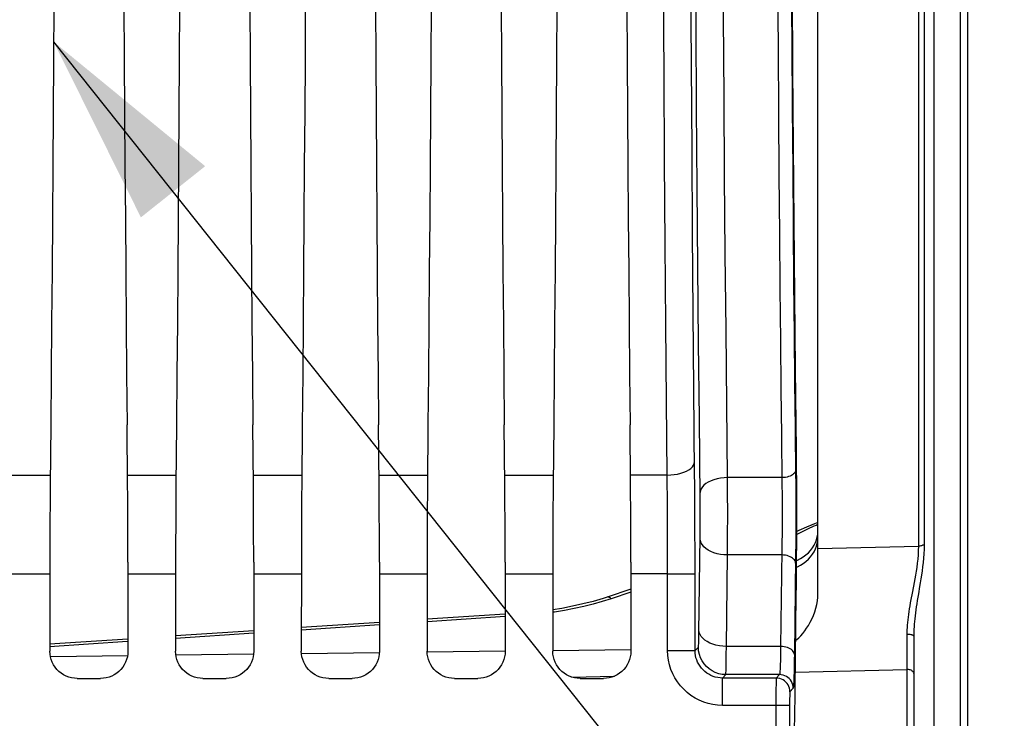
# Model space of a CAD drawing. Units: millimetres. Extents: x 0 to 594, y 0 to 420.
# Drawn here: x 265 to 283, y 244 to 257 of the extents above; entities that cross this region are included whole.
import ezdxf

# ---------------------------------------------------------------- set-up
doc = ezdxf.new("R2010")
doc.units = ezdxf.units.MM
doc.header["$LTSCALE"] = 32.67
doc.layers.get('0').update_dxf_attribs({"linetype": 'CONTINUOUS'})
doc.layers.add('SOLIDES', color=7, linetype='CONTINUOUS')
doc.styles.get("Standard").update_dxf_attribs({"font": 'txt', "width": 0.85})
doc.dimstyles.new('DIMSTYLE_4', dxfattribs={"dimtxt": 3.5, "dimasz": 3.5, "dimexe": 1.5, "dimexo": 1, "dimgap": 0.875, "dimtad": 1, "dimdec": 4, "dimlfac": 4, "dimtxsty": 'STANDARD', "dimblk": '_FILLED', "dimblk1": '_FILLED', "dimblk2": '_FILLED', "dimcen": 0.09, "dimclrt": 5, "dimadec": 0, "dimazin": 0, "dimtp": 0.0001, "dimtm": 0.0001, "dimtfac": 1, "dimtdec": 4, "dimtofl": 0, "dimtmove": 0, "dimatfit": 3, "dimldrblk": '_FILLED', "dimfxl": 1, "dimtolj": 1, "dimarcsym": 0})
doc.dimstyles.get("Standard").update_dxf_attribs({"dimtxt": 3.5, "dimasz": 3.5, "dimexe": 1.5, "dimexo": 1, "dimtad": 1, "dimdec": 4, "dimtxsty": 'STANDARD', "dimblk": '_FILLED', "dimblk1": '_FILLED', "dimblk2": '_FILLED', "dimcen": 0.09, "dimclrt": 5, "dimadec": 0, "dimazin": 0, "dimtol": 1, "dimtp": 0.0001, "dimtm": 0.0001, "dimtfac": 1, "dimtdec": 4, "dimtofl": 0, "dimtmove": 0, "dimatfit": 3, "dimldrblk": '_FILLED', "dimfxl": 1, "dimtolj": 1, "dimarcsym": 0})

# ---------------------------------------------------------------- blocks, each defined once
blk = doc.blocks.new('_FILLED')
at = {"color": 0, "linetype": 'BYBLOCK'}
blk.add_solid([(0, 0), (-1, 0.2143), (-1, -0.2143)], dxfattribs=at)
blk = doc.blocks.new('*D8')
at = {"color": 2, "linetype": 'CONTINUOUS'}
for p, q in [((294.792, 280.104), (294.792, 272.329)), ((294.792, 270.471), (294.792, 221.368)), ((294.792, 216.299), (294.792, 187.187)), ((248.792, 215.267), (248.792, 187.187)), ((248.792, 188.687), (271.792, 188.687)), ((294.792, 188.687), (271.792, 188.687))]:
    blk.add_line(p, q, dxfattribs=at)
at = {"color": 2, "linetype": 'CONTINUOUS', "xscale": 3.5, "yscale": 3.5, "zscale": 3.5, "rotation": 180}
blk.add_blockref('_FILLED', (248.792, 188.687), dxfattribs=at)
at = {"color": 2, "linetype": 'CONTINUOUS', "xscale": 3.5, "yscale": 3.5, "zscale": 3.5}
blk.add_blockref('_FILLED', (294.792, 188.687), dxfattribs=at)
at = {"color": 5, "linetype": 'CONTINUOUS', "insert": (271.792, 193.062), "char_height": 3.5, "width": 8.925, "attachment_point": 2, "line_spacing_factor": 0.9}
blk.add_mtext('184', dxfattribs=at)

msp = doc.modelspace()

# ---------------------------------------------------------------- linework, layer by layer
at = {"color": 7, "linetype": 'CONTINUOUS'}
for p, q in [((277.14493, 247.830955), (277.129321, 249.286594)), ((264.396848, 248.254215), (265.282099, 248.254215)), ((266.691848, 248.254215), (267.577099, 248.254215)), ((268.986848, 248.254215), (269.872099, 248.254215)), ((271.281848, 248.254215), (272.167099, 248.254215)), ((273.576848, 248.254215), (274.462099, 248.254215)), ((276.541519, 248.254393), (275.871848, 248.254215)), ((278.635116, 248.207726), (277.643863, 248.207711)), ((277.644855, 248.031626), (277.643863, 248.207711)), ((277.645534, 247.842663), (277.644855, 248.031626)), ((277.645894, 247.645654), (277.645534, 247.842663)), ((277.145609, 247.718239), (277.14493, 247.830955)), ((277.14597, 247.599856), (277.145609, 247.718239)), ((277.145685, 247.360889), (277.145994, 247.479489)), ((277.145994, 247.479489), (277.14597, 247.599856)), ((277.645918, 247.445672), (277.645894, 247.645654)), ((277.145049, 247.246401), (277.145685, 247.360889)), ((277.64561, 247.247877), (277.645918, 247.445672)), ((277.121727, 245.37472), (277.14411, 247.140127)), ((277.14411, 247.140127), (277.145049, 247.246401)), ((277.644975, 247.05736), (277.64561, 247.247877)), ((277.622277, 245.126414), (277.64345, 246.795895)), ((278.634289, 246.795895), (277.64345, 246.795895)), ((266.699778, 246.6638), (266.699881, 245.041242)), ((268.994778, 246.6638), (268.994881, 245.041242)), ((271.289778, 246.6638), (271.289881, 245.041242)), ((273.584778, 246.6638), (273.584881, 245.041242)), ((275.879778, 246.6638), (275.879881, 245.041242)), ((276.550625, 245.049817), (276.550509, 246.662271)), ((277.050549, 245.049828), (277.050433, 246.691197)), ((278.885427, 246.750398), (278.863079, 244.979468)), ((264.404881, 246.454245), (265.274065, 246.454245)), ((266.699881, 246.454245), (267.569065, 246.454245)), ((268.994881, 246.454245), (269.864065, 246.454245)), ((271.289881, 246.454245), (272.159065, 246.454245)), ((273.584881, 246.454245), (274.454065, 246.454245)), ((276.550625, 246.454012), (275.879881, 246.454245)), ((276.550625, 246.454245), (277.050549, 246.454245)), ((277.120316, 245.293378), (277.121727, 245.37472)), ((276.550625, 245.049817), (277.050549, 245.049817)), ((277.050549, 245.049828), (277.111991, 245.11126)), ((277.619448, 244.854449), (277.620968, 244.980173)), ((277.620968, 244.980173), (277.622277, 245.126414)), ((278.613118, 245.126436), (277.622277, 245.126414)), ((277.550437, 244.549894), (277.611915, 244.611336)), ((278.592394, 244.611338), (277.611915, 244.611336)), ((278.592394, 244.611338), (278.530948, 244.549892)), ((265.773989, 244.541318), (266.199958, 244.541318)), ((268.068989, 244.541318), (268.494958, 244.541318)), ((270.363989, 244.541318), (270.789958, 244.541318)), ((272.658989, 244.541318), (273.084958, 244.541318)), ((274.953989, 244.541318), (275.379958, 244.541318)), ((278.530948, 244.549892), (277.550437, 244.549894)), ((277.550472, 244.04997), (277.550472, 244.549894)), ((278.528426, 244.45146), (278.527479, 244.341171)), ((278.527479, 244.341171), (278.526872, 244.203014)), ((278.842354, 244.361374), (278.780912, 244.299932)), ((278.526872, 244.203014), (278.526662, 243.52856)), ((278.77672, 244.1019), (278.776624, 243.52856)), ((278.777199, 244.173966), (278.77672, 244.1019)), ((278.777723, 244.215795), (278.777199, 244.173966)), ((278.526662, 244.050093), (277.550472, 244.04997)), ((278.776624, 244.04997), (278.526662, 244.04997))]:
    msp.add_line(p, q, dxfattribs=at)
for points in [[(276.541519, 248.254393), (276.529094, 249.603176), (276.517216, 251.008274), (276.505884, 252.469969), (276.495007, 253.993202), (276.484675, 255.573138), (276.475167, 257.194546), (276.466515, 258.856327), (276.458687, 260.55733), (276.451858, 262.281042), (276.446069, 264.024448), (276.44128, 265.786761), (276.437552, 267.554104), (276.43491, 269.319149), (276.433329, 271.08487), (276.432803, 272.852691), (276.433327, 274.620502)], [(277.02902, 249.8297), (277.017141, 251.22119), (277.005809, 252.668683), (276.994931, 254.177571), (276.9846, 255.742462), (276.975091, 257.347176), (276.96644, 258.992754), (276.958611, 260.678155), (276.951783, 262.384086), (276.945993, 264.110021), (276.941204, 265.856486), (276.937476, 267.60576), (276.934833, 269.352873), (276.933253, 271.102796), (276.932727, 272.852716), (276.933251, 274.602624)], [(277.129321, 249.286594), (277.11554, 250.663459), (277.102595, 252.067476), (277.090468, 253.500717), (277.079177, 254.96111), (277.068782, 256.442438), (277.059289, 257.944863), (277.050693, 259.468223), (277.043033, 261.005815), (277.036318, 262.557494), (277.03054, 264.123404), (277.02572, 265.697276), (277.021863, 267.278798), (277.018964, 268.868282), (277.017031, 270.460393), (277.016065, 272.055108), (277.016065, 273.652451)], [(277.643863, 248.207711), (277.629244, 249.540271), (277.615463, 250.902728), (277.602518, 252.293589), (277.59039, 253.711702), (277.5791, 255.155105), (277.568705, 256.620966), (277.559212, 258.107574), (277.550616, 259.61317), (277.542957, 261.134703), (277.536241, 262.670097), (277.530463, 264.217725), (277.525643, 265.775126), (277.521787, 267.340071), (277.518888, 268.910997), (277.516955, 270.486422), (277.515989, 272.06442), (277.515989, 273.643117)], [(278.509366, 273.688977), (278.50935, 272.069245), (278.510302, 270.459086), (278.512267, 268.860654), (278.515199, 267.2757), (278.518967, 265.722936), (278.523596, 264.206045), (278.52906, 262.724082), (278.53515, 261.288147), (278.541873, 259.900277), (278.549222, 258.559565), (278.556966, 257.272012), (278.56511, 256.037577), (278.573648, 254.855954), (278.582343, 253.732106), (278.591192, 252.66522), (278.600196, 251.654452), (278.609114, 250.704134), (278.617867, 249.814724), (278.626534, 248.983056), (278.636185, 248.121889)], [(278.759327, 273.684933), (278.759312, 272.072799), (278.760264, 270.472099), (278.762229, 268.883314), (278.765162, 267.305962), (278.76893, 265.761916), (278.773559, 264.254146), (278.779023, 262.779681), (278.785113, 261.351481), (278.791836, 259.971746), (278.799185, 258.638276), (278.806929, 257.357432), (278.815073, 256.13002), (278.823612, 254.955234), (278.832306, 253.837017), (278.841155, 252.775961), (278.850159, 251.771474), (278.859077, 250.825731), (278.86783, 249.939455), (278.876497, 249.111924)], [(278.885695, 250.190576), (278.872386, 251.520877), (278.859902, 252.875711), (278.848226, 254.257068), (278.837373, 255.662957), (278.827392, 257.087408), (278.818288, 258.529815), (278.810054, 259.990784), (278.802715, 261.46616), (278.796271, 262.956907), (278.790721, 264.462061), (278.786091, 265.974568), (278.782388, 267.493244), (278.779605, 269.019273), (278.777749, 270.549161), (278.776822, 272.084313), (278.776822, 273.623324)], [(266.58214, 272.166318), (266.582569, 271.1254), (266.583365, 270.086053), (266.584529, 269.048279), (266.586062, 268.011651), (266.587962, 266.976595), (266.590227, 265.944388), (266.592858, 264.915031), (266.595854, 263.888523), (266.599212, 262.866134), (266.602931, 261.847868), (266.607012, 260.833721), (266.61145, 259.824944), (266.616245, 258.821547), (266.621396, 257.82352), (266.626897, 256.832098), (266.632749, 255.847287), (266.63895, 254.869081), (266.645495, 253.898686), (266.652382, 252.936082), (266.659612, 251.98129), (266.667175, 251.03558), (266.675066, 250.099376), (266.683291, 249.172254)], [(268.87714, 272.166318), (268.877569, 271.1254), (268.878365, 270.086053), (268.879529, 269.048279), (268.881062, 268.011651), (268.882962, 266.976595), (268.885227, 265.944388), (268.887858, 264.915031), (268.890854, 263.888523), (268.894212, 262.866134), (268.897931, 261.847868), (268.902012, 260.833721), (268.90645, 259.824944), (268.911245, 258.821547), (268.916396, 257.82352), (268.921897, 256.832098), (268.927749, 255.847287), (268.93395, 254.869081), (268.940495, 253.898686), (268.947382, 252.936082), (268.954612, 251.98129), (268.962175, 251.03558), (268.970066, 250.099376), (268.978291, 249.172254)], [(271.17214, 272.166318), (271.172569, 271.1254), (271.173365, 270.086053), (271.174529, 269.048279), (271.176062, 268.011651), (271.177962, 266.976595), (271.180227, 265.944388), (271.182858, 264.915031), (271.185854, 263.888523), (271.189212, 262.866134), (271.192931, 261.847868), (271.197012, 260.833721), (271.20145, 259.824944), (271.206245, 258.821547), (271.211396, 257.82352), (271.216897, 256.832098), (271.222749, 255.847287), (271.22895, 254.869081), (271.235495, 253.898686), (271.242382, 252.936082), (271.249612, 251.98129), (271.257175, 251.03558), (271.265066, 250.099376), (271.273291, 249.172254)], [(273.46714, 272.166318), (273.467569, 271.1254), (273.468365, 270.086053), (273.469529, 269.048279), (273.471062, 268.011651), (273.472962, 266.976595), (273.475227, 265.944388), (273.477858, 264.915031), (273.480854, 263.888523), (273.484212, 262.866134), (273.487931, 261.847868), (273.492012, 260.833721), (273.49645, 259.824944), (273.501245, 258.821547), (273.506396, 257.82352), (273.511897, 256.832098), (273.517749, 255.847287), (273.52395, 254.869081), (273.530495, 253.898686), (273.537382, 252.936082), (273.544612, 251.98129), (273.552175, 251.03558), (273.560066, 250.099376), (273.568291, 249.172254)], [(275.76214, 272.166318), (275.762569, 271.1254), (275.763365, 270.086053), (275.764529, 269.048279), (275.766062, 268.011651), (275.767962, 266.976595), (275.770227, 265.944388), (275.772858, 264.915031), (275.775854, 263.888523), (275.779212, 262.866134), (275.782931, 261.847868), (275.787012, 260.833721), (275.79145, 259.824944), (275.796245, 258.821547), (275.801396, 257.82352), (275.806897, 256.832098), (275.812749, 255.847287), (275.81895, 254.869081), (275.825495, 253.898686), (275.832382, 252.936082), (275.839612, 251.98129), (275.847175, 251.03558), (275.855066, 250.099376), (275.863291, 249.172254)], [(265.34705, 256.832098), (265.341198, 255.847287), (265.334996, 254.869081), (265.328452, 253.898686), (265.321565, 252.936082), (265.314335, 251.98129), (265.306772, 251.03558), (265.29888, 250.099376), (265.290656, 249.172254), (265.280434, 248.067515)], [(267.64205, 256.832098), (267.636198, 255.847287), (267.629996, 254.869081), (267.623452, 253.898686), (267.616565, 252.936082), (267.609335, 251.98129), (267.601772, 251.03558), (267.59388, 250.099376), (267.585656, 249.172254), (267.575434, 248.067515)], [(269.93705, 256.832098), (269.931198, 255.847287), (269.924996, 254.869081), (269.918452, 253.898686), (269.911565, 252.936082), (269.904335, 251.98129), (269.896772, 251.03558), (269.88888, 250.099376), (269.880656, 249.172254), (269.870434, 248.067515)], [(272.23205, 256.832098), (272.226198, 255.847287), (272.219996, 254.869081), (272.213452, 253.898686), (272.206565, 252.936082), (272.199335, 251.98129), (272.191772, 251.03558), (272.18388, 250.099376), (272.175656, 249.172254), (272.165434, 248.067515)], [(274.52705, 256.832098), (274.521198, 255.847287), (274.514996, 254.869081), (274.508452, 253.898686), (274.501565, 252.936082), (274.494335, 251.98129), (274.486772, 251.03558), (274.47888, 250.099376), (274.470656, 249.172254), (274.460434, 248.067515)], [(278.898449, 246.061163), (278.900402, 246.229544), (278.902098, 246.403957), (278.903537, 246.584402), (278.904723, 246.772107), (278.905652, 246.965845), (278.906306, 247.161934), (278.906679, 247.360417), (278.906777, 247.561251), (278.906598, 247.760619), (278.906136, 247.958492), (278.905398, 248.1549), (278.904396, 248.346108), (278.903136, 248.530874), (278.901613, 248.71044), (278.885695, 250.190576)], [(277.050433, 246.691197), (277.05009, 246.92624), (277.049521, 247.159374), (277.04872, 247.391483), (277.047693, 247.621683), (277.04645, 247.847321), (277.044997, 248.067513), (277.043328, 248.283143), (277.02902, 249.8297)], [(266.699778, 246.6638), (266.699474, 246.871433), (266.698972, 247.077143), (266.698268, 247.281554), (266.697364, 247.484043), (266.696269, 247.682741), (266.694986, 247.877024), (266.693513, 248.067515), (266.683291, 249.172254)], [(268.994778, 246.6638), (268.994474, 246.871433), (268.993972, 247.077143), (268.993268, 247.281554), (268.992364, 247.484043), (268.991269, 247.682741), (268.989986, 247.877024), (268.988513, 248.067515), (268.978291, 249.172254)], [(271.289778, 246.6638), (271.289474, 246.871433), (271.288972, 247.077143), (271.288268, 247.281554), (271.287364, 247.484043), (271.286269, 247.682741), (271.284986, 247.877024), (271.283513, 248.067515), (271.273291, 249.172254)], [(273.584778, 246.6638), (273.584474, 246.871433), (273.583972, 247.077143), (273.583268, 247.281554), (273.582364, 247.484043), (273.581269, 247.682741), (273.579986, 247.877024), (273.578513, 248.067515), (273.568291, 249.172254)], [(275.879778, 246.6638), (275.879474, 246.871433), (275.878972, 247.077143), (275.878268, 247.281554), (275.877364, 247.484043), (275.876269, 247.682741), (275.874986, 247.877024), (275.873513, 248.067515), (275.863291, 249.172254)], [(278.876497, 249.111924), (278.886146, 248.239001), (278.887058, 248.131619), (278.887813, 248.020989), (278.888415, 247.906315), (278.88886, 247.788394), (278.889139, 247.669619), (278.889248, 247.550047), (278.889191, 247.429622), (278.888968, 247.31057), (278.888578, 247.192915), (278.888022, 247.076634), (278.887311, 246.963882), (278.886447, 246.855376), (278.885427, 246.750398)], [(276.54152, 248.254216), (276.606149, 248.256704), (276.669692, 248.263178), (276.731086, 248.273528), (276.789298, 248.287581), (276.843353, 248.3051), (276.892344, 248.325793), (276.935449, 248.349312), (276.971943, 248.375262), (277.001216, 248.403208), (277.022776, 248.432681), (277.036261, 248.463186), (277.041444, 248.494212)], [(276.550509, 246.662271), (276.550165, 246.870027), (276.549596, 247.076636), (276.548796, 247.281544), (276.54777, 247.484021), (276.546528, 247.683172), (276.545074, 247.878302), (276.543404, 248.068902), (276.541519, 248.254393)], [(277.643863, 248.207718), (277.579209, 248.20493), (277.51564, 248.197641), (277.454225, 248.185973), (277.395994, 248.170122), (277.341926, 248.150354), (277.292928, 248.127002), (277.249823, 248.100457), (277.213335, 248.071165), (277.184077, 248.039618), (277.162539, 248.006346), (277.149085, 247.971908), (277.143939, 247.936881)], [(278.885068, 248.343135), (278.882499, 248.325621), (278.875775, 248.3084), (278.865009, 248.291762), (278.850382, 248.275987), (278.83214, 248.26134), (278.810588, 248.248065), (278.786089, 248.236388), (278.759055, 248.226503), (278.729939, 248.218576), (278.69923, 248.212741), (278.667445, 248.209096), (278.635116, 248.207702)], [(265.280434, 248.067515), (265.27896, 247.877024), (265.277677, 247.682741), (265.276583, 247.484043), (265.275679, 247.281554), (265.274975, 247.077143), (265.274472, 246.871433), (265.274169, 246.6638), (265.274065, 245.041242)], [(267.575434, 248.067515), (267.57396, 247.877024), (267.572677, 247.682741), (267.571583, 247.484043), (267.570679, 247.281554), (267.569975, 247.077143), (267.569472, 246.871433), (267.569169, 246.6638), (267.569065, 245.041242)], [(269.870434, 248.067515), (269.86896, 247.877024), (269.867677, 247.682741), (269.866583, 247.484043), (269.865679, 247.281554), (269.864975, 247.077143), (269.864472, 246.871433), (269.864169, 246.6638), (269.864065, 245.041242)], [(272.165434, 248.067515), (272.16396, 247.877024), (272.162677, 247.682741), (272.161583, 247.484043), (272.160679, 247.281554), (272.159975, 247.077143), (272.159472, 246.871433), (272.159169, 246.6638), (272.159065, 245.041242)], [(274.460434, 248.067515), (274.45896, 247.877024), (274.457677, 247.682741), (274.456583, 247.484043), (274.455679, 247.281554), (274.454975, 247.077143), (274.454472, 246.871433), (274.454169, 246.6638), (274.454065, 245.041242)], [(278.636185, 248.121889), (278.637096, 248.032192), (278.637852, 247.939194), (278.638453, 247.843431), (278.638898, 247.745553), (278.639177, 247.646325), (278.639286, 247.546451), (278.639228, 247.446506), (278.639006, 247.347074), (278.638615, 247.248785), (278.638059, 247.152278), (278.637347, 247.058138), (278.636483, 246.966964), (278.635464, 246.879359), (278.613118, 245.126436)], [(277.64345, 246.795895), (277.578771, 246.798901), (277.51518, 246.806796), (277.453744, 246.819447), (277.395497, 246.83664), (277.341417, 246.858088), (277.292413, 246.883429), (277.249309, 246.912238), (277.212828, 246.94403), (277.183583, 246.978271), (277.162067, 247.014386), (277.148639, 247.051768), (277.143526, 247.089787)], [(277.64345, 246.795895), (277.644035, 246.879047), (277.644975, 247.05736)], [(278.884251, 246.648949), (278.881694, 246.667959), (278.87498, 246.686651), (278.864221, 246.704708), (278.849598, 246.721829), (278.831357, 246.737725), (278.809804, 246.752129), (278.785302, 246.7648), (278.758262, 246.775523), (278.729139, 246.78412), (278.698422, 246.790445), (278.666628, 246.794392), (278.634289, 246.795895)], [(278.865686, 243.578035), (278.866999, 243.637891), (278.86822, 243.703029), (278.869357, 243.773767), (278.898449, 246.061163)], [(277.622277, 245.126414), (277.557601, 245.12942), (277.494012, 245.137315), (277.432577, 245.149965), (277.374331, 245.167157), (277.320252, 245.188604), (277.271247, 245.213945), (277.228142, 245.242753), (277.19166, 245.274545), (277.162414, 245.308787), (277.140896, 245.344902), (277.127467, 245.382285), (277.122354, 245.420307)], [(277.111991, 245.11126), (277.113003, 245.114535), (277.113998, 245.122146), (277.114976, 245.134092), (277.115944, 245.150501), (277.116895, 245.171245), (277.117809, 245.195943), (277.118686, 245.224693), (277.120316, 245.293378)], [(265.773989, 244.541318), (265.720805, 244.544304), (265.669303, 244.55246), (265.619485, 244.565787), (265.570844, 244.584542), (265.523887, 244.608468), (265.480126, 244.636792), (265.439666, 244.669656), (265.402403, 244.70692), (265.369538, 244.747379), (265.341215, 244.79114), (265.317289, 244.838098), (265.298534, 244.886738), (265.285207, 244.936556), (265.277051, 244.988058), (265.274065, 245.041242)], [(266.699881, 245.041242), (266.696896, 244.988058), (266.688739, 244.936556), (266.675412, 244.886738), (266.656658, 244.838098), (266.632732, 244.79114), (266.604408, 244.747379), (266.571543, 244.70692), (266.53428, 244.669656), (266.493821, 244.636792), (266.45006, 244.608468), (266.403102, 244.584542), (266.354462, 244.565787), (266.304643, 244.55246), (266.253142, 244.544304), (266.199958, 244.541318)], [(268.068989, 244.541318), (268.015805, 244.544304), (267.964303, 244.55246), (267.914485, 244.565787), (267.865844, 244.584542), (267.818887, 244.608468), (267.775126, 244.636792), (267.734666, 244.669656), (267.697403, 244.70692), (267.664538, 244.747379), (267.636215, 244.79114), (267.612289, 244.838098), (267.593534, 244.886738), (267.580207, 244.936556), (267.572051, 244.988058), (267.569065, 245.041242)], [(268.994881, 245.041242), (268.991896, 244.988058), (268.983739, 244.936556), (268.970412, 244.886738), (268.951658, 244.838098), (268.927732, 244.79114), (268.899408, 244.747379), (268.866543, 244.70692), (268.82928, 244.669656), (268.788821, 244.636792), (268.74506, 244.608468), (268.698102, 244.584542), (268.649462, 244.565787), (268.599643, 244.55246), (268.548142, 244.544304), (268.494958, 244.541318)], [(270.363989, 244.541318), (270.310805, 244.544304), (270.259303, 244.55246), (270.209485, 244.565787), (270.160844, 244.584542), (270.113887, 244.608468), (270.070126, 244.636792), (270.029666, 244.669656), (269.992403, 244.70692), (269.959538, 244.747379), (269.931215, 244.79114), (269.907289, 244.838098), (269.888534, 244.886738), (269.875207, 244.936556), (269.867051, 244.988058), (269.864065, 245.041242)], [(271.289881, 245.041242), (271.286896, 244.988058), (271.278739, 244.936556), (271.265412, 244.886738), (271.246658, 244.838098), (271.222732, 244.79114), (271.194408, 244.747379), (271.161543, 244.70692), (271.12428, 244.669656), (271.083821, 244.636792), (271.04006, 244.608468), (270.993102, 244.584542), (270.944462, 244.565787), (270.894643, 244.55246), (270.843142, 244.544304), (270.789958, 244.541318)], [(272.658989, 244.541318), (272.605805, 244.544304), (272.554303, 244.55246), (272.504485, 244.565787), (272.455844, 244.584542), (272.408887, 244.608468), (272.365126, 244.636792), (272.324666, 244.669656), (272.287403, 244.70692), (272.254538, 244.747379), (272.226215, 244.79114), (272.202289, 244.838098), (272.183534, 244.886738), (272.170207, 244.936556), (272.162051, 244.988058), (272.159065, 245.041242)], [(273.584881, 245.041242), (273.581896, 244.988058), (273.573739, 244.936556), (273.560412, 244.886738), (273.541658, 244.838098), (273.517732, 244.79114), (273.489408, 244.747379), (273.456543, 244.70692), (273.41928, 244.669656), (273.378821, 244.636792), (273.33506, 244.608468), (273.288102, 244.584542), (273.239462, 244.565787), (273.189643, 244.55246), (273.138142, 244.544304), (273.084958, 244.541318)], [(274.953989, 244.541318), (274.900805, 244.544304), (274.849303, 244.55246), (274.799485, 244.565787), (274.750844, 244.584542), (274.703887, 244.608468), (274.660126, 244.636792), (274.619666, 244.669656), (274.582403, 244.70692), (274.549538, 244.747379), (274.521215, 244.79114), (274.497289, 244.838098), (274.478534, 244.886738), (274.465207, 244.936556), (274.457051, 244.988058), (274.454065, 245.041242)], [(275.879881, 245.041242), (275.876896, 244.988058), (275.868739, 244.936556), (275.855412, 244.886738), (275.836658, 244.838098), (275.812732, 244.79114), (275.784408, 244.747379), (275.751543, 244.70692), (275.71428, 244.669656), (275.673821, 244.636792), (275.63006, 244.608468), (275.583102, 244.584542), (275.534462, 244.565787), (275.484643, 244.55246), (275.433142, 244.544304), (275.379958, 244.541318)], [(277.550472, 244.04997), (277.461879, 244.054083), (277.375342, 244.065511), (277.290862, 244.084253), (277.20785, 244.110571), (277.126895, 244.144204), (277.049762, 244.184362), (276.976535, 244.231175), (276.907131, 244.284515), (276.843065, 244.343201), (276.784436, 244.407379), (276.731145, 244.476904), (276.684413, 244.550166), (276.644406, 244.627188), (276.610957, 244.707948), (276.584783, 244.790759), (276.566122, 244.87506), (276.554736, 244.961413), (276.550625, 245.049817)], [(277.550437, 244.549894), (277.506709, 244.551798), (277.463359, 244.557511), (277.420715, 244.566979), (277.379109, 244.580116), (277.338846, 244.596813), (277.300204, 244.616948), (277.263477, 244.640364), (277.22894, 244.66688), (277.196836, 244.69631), (277.167399, 244.728448), (277.140868, 244.763038), (277.117462, 244.799794), (277.097368, 244.838405), (277.080717, 244.878602), (277.06761, 244.920152), (277.058155, 244.962766), (277.052449, 245.006101), (277.050549, 245.049828)], [(277.611915, 244.611336), (277.546672, 244.615631), (277.482545, 244.628404), (277.420632, 244.649436), (277.36199, 244.678368), (277.307624, 244.714703), (277.258463, 244.757821), (277.215347, 244.806983), (277.179015, 244.861349), (277.150086, 244.919989), (277.129057, 244.9819), (277.116286, 245.046022), (277.111991, 245.11126)], [(278.613118, 245.126436), (278.611855, 245.050743), (278.610492, 244.979864), (278.609027, 244.91422), (278.607451, 244.854202), (278.605775, 244.800165), (278.604027, 244.752424), (278.602205, 244.711264), (278.600313, 244.676931), (278.598382, 244.649631), (278.596424, 244.629527), (278.594428, 244.616738), (278.592394, 244.611338)], [(278.863079, 244.979468), (278.860522, 244.99848), (278.853807, 245.017172), (278.843047, 245.035231), (278.828423, 245.052352), (278.810181, 245.068248), (278.788627, 245.082652), (278.764125, 245.095321), (278.737085, 245.106044), (278.707963, 245.11464), (278.677247, 245.120964), (278.645454, 245.124911), (278.613117, 245.126414)], [(278.863079, 244.979468), (278.861817, 244.887898), (278.860454, 244.803043), (278.85899, 244.724904), (278.857415, 244.6531), (278.855739, 244.588011), (278.853991, 244.530781), (278.852171, 244.481546), (278.850279, 244.44017), (278.848348, 244.407392), (278.846389, 244.383456), (278.844391, 244.368116), (278.842354, 244.361374)], [(277.611915, 244.611336), (277.612929, 244.616706), (277.613926, 244.629448), (277.614904, 244.649511), (277.615871, 244.676808), (277.61682, 244.711194), (277.617732, 244.752434), (277.619448, 244.854449)], [(278.842354, 244.361374), (278.840206, 244.393994), (278.83382, 244.426057), (278.823305, 244.457013), (278.80884, 244.486333), (278.790673, 244.513516), (278.769115, 244.538097), (278.744534, 244.559655), (278.717351, 244.577822), (278.688031, 244.592287), (278.657075, 244.602802), (278.625012, 244.609188), (278.592392, 244.611336)], [(278.530949, 244.549892), (278.530492, 244.546311), (278.530049, 244.537427), (278.529621, 244.523328), (278.529204, 244.504156), (278.528426, 244.45146)], [(278.780912, 244.299932), (278.778764, 244.332552), (278.772378, 244.364614), (278.761863, 244.39557), (278.747398, 244.424891), (278.729231, 244.452074), (278.707673, 244.476654), (278.683092, 244.498213), (278.655909, 244.51638), (278.626589, 244.530845), (278.595632, 244.54136), (278.56357, 244.547746), (278.53095, 244.549894)], [(278.780912, 244.299932), (278.780455, 244.298033), (278.780012, 244.293617), (278.779585, 244.286686), (278.779167, 244.277112), (278.778764, 244.265021), (278.778389, 244.250795), (278.777723, 244.215795)]]:
    msp.add_lwpolyline(points, dxfattribs=at)
at = {"layer": 'SOLIDES', "color": 7, "linetype": 'CONTINUOUS'}
for p, q in [((281.40809, 303.442137), (281.40809, 242.2655)), ((281.896791, 242.367105), (281.896791, 303.340532)), ((282.030156, 242.411528), (282.030156, 303.296109)), ((279.291973, 246.094781), (279.291973, 299.612855)), ((281.128272, 298.750523), (281.128272, 246.957039)), ((281.23208, 298.719192), (281.23208, 246.988445)), ((279.085384, 247.303892), (278.942097, 247.242223)), ((279.227989, 247.364014), (279.085384, 247.303892)), ((279.22799, 247.364017), (279.177448, 247.342706)), ((279.291973, 247.389587), (279.227989, 247.364014)), ((279.291973, 247.389587), (279.22799, 247.364017)), ((278.991372, 247.209887), (278.906316, 247.167501)), ((278.947701, 247.244595), (278.906428, 247.227122)), ((279.291973, 246.915579), (281.128272, 246.957039)), ((275.879881, 246.171392), (275.443858, 246.026566)), ((275.879881, 246.115326), (275.52048, 245.995951)), ((281.012349, 246.100283), (280.98982, 245.981573)), ((281.127755, 246.088945), (281.10742, 245.96581)), ((275.52048, 245.995951), (275.356924, 245.944446)), ((273.584881, 245.715701), (272.159065, 245.621249)), ((271.289881, 245.56367), (269.864065, 245.469218)), ((271.289881, 245.519906), (269.864065, 245.425454)), ((273.584881, 245.671937), (272.159065, 245.577485)), ((268.994881, 245.411639), (267.569065, 245.317187)), ((268.994881, 245.367876), (267.569065, 245.273424)), ((280.916924, 245.346159), (280.915883, 244.705749)), ((266.699881, 245.259609), (265.265893, 245.164615)), ((266.688365, 245.215082), (265.268779, 245.121043)), ((281.041973, 245.31269), (281.041973, 237.97241)), ((265.284193, 244.942959), (266.700881, 244.960508)), ((267.569921, 244.971269), (268.995524, 244.988694)), ((269.864578, 244.999317), (271.290179, 245.01658)), ((272.159236, 245.027058), (273.584847, 245.04416)), ((274.453908, 245.054491), (275.879528, 245.071428)), ((278.880663, 244.658684), (280.915883, 244.705749)), ((280.915883, 244.705749), (280.915883, 243.210801)), ((274.804348, 244.564486), (275.577403, 244.582345))]:
    msp.add_line(p, q, dxfattribs=at)
for points in [[(279.219611, 247.318965), (279.18028, 247.300985), (279.141534, 247.282889), (279.10318, 247.264631), (279.065376, 247.246328), (278.991372, 247.209887)], [(279.291973, 247.35076), (279.259471, 247.336712), (279.219611, 247.318965)], [(279.266699, 247.072212), (279.280705, 247.124117), (279.289151, 247.176818)], [(278.903448, 246.57335), (278.920746, 246.580903), (278.975426, 246.610053), (279.026844, 246.643011), (279.074612, 246.679528), (279.118372, 246.71933), (279.157794, 246.762118), (279.192581, 246.807568), (279.222471, 246.85534), (279.247239, 246.905074), (279.266699, 246.956395)], [(278.904229, 246.693999), (278.920754, 246.701131), (278.975433, 246.729939), (279.026849, 246.762509), (279.074616, 246.798598), (279.118375, 246.837933), (279.157796, 246.880217), (279.192582, 246.925134), (279.222471, 246.972345)], [(279.222471, 246.972345), (279.247239, 247.021494), (279.266699, 247.072212)], [(279.266699, 246.956395), (279.280705, 247.008917), (279.289151, 247.062244)], [(281.128272, 246.957039), (281.125889, 246.877034), (281.121639, 246.797918), (281.115512, 246.720073), (281.107118, 246.644026), (281.096827, 246.569899), (281.085773, 246.497375), (281.074073, 246.42663), (281.061597, 246.357884), (281.049114, 246.290804), (281.036726, 246.225505), (281.012349, 246.100283)], [(281.23208, 246.988445), (281.230177, 246.903093), (281.226401, 246.819618), (281.220806, 246.737977), (281.213227, 246.657989), (281.204028, 246.579724), (281.194039, 246.503521), (281.183432, 246.429468), (281.172231, 246.357401), (281.160954, 246.287328), (281.149727, 246.2193), (281.127755, 246.088945)], [(281.23208, 246.988445), (281.224124, 246.982408), (281.214972, 246.976877), (281.204735, 246.97192), (281.19354, 246.967597), (281.181522, 246.963962), (281.168828, 246.961057), (281.155614, 246.95892), (281.14204, 246.957575), (281.128272, 246.957038)], [(278.887996, 245.236957), (278.905999, 245.251251), (278.943896, 245.285293), (278.980905, 245.32273), (279.017395, 245.363792), (279.053149, 245.408677), (279.087777, 245.457324), (279.121226, 245.509693), (279.153246, 245.566211), (279.183176, 245.626544), (279.210321, 245.68946), (279.234332, 245.754989), (279.254719, 245.822858), (279.270854, 245.891217), (279.282499, 245.95924), (279.289585, 246.027194), (279.291973, 246.094781)], [(275.443842, 246.026564), (275.371422, 246.003102), (275.190909, 245.949524), (275.005199, 245.901239), (274.814916, 245.858459), (274.620608, 245.821334), (274.454065, 245.794948)], [(275.371302, 246.003064), (275.190693, 245.949463), (275.004921, 245.901171), (274.814608, 245.858395), (274.620296, 245.82128), (274.454065, 245.794952)], [(275.356924, 245.944446), (275.189914, 245.897392), (275.019453, 245.85479), (274.845005, 245.816539), (274.667104, 245.782739), (274.487353, 245.753692), (274.454065, 245.749244)], [(275.52048, 245.995951), (275.504501, 246.009731), (275.488821, 246.019886), (275.473698, 246.026248), (275.45938, 246.028714), (275.446103, 246.027242), (275.443857, 246.026566)], [(280.98982, 245.981573), (280.979426, 245.92441), (280.969719, 245.868567), (280.960666, 245.814157), (280.952415, 245.761008), (280.944983, 245.709045), (280.938351, 245.658402), (280.93261, 245.60922), (280.927796, 245.561536), (280.923872, 245.515343), (280.920825, 245.470701), (280.918649, 245.427631), (280.917349, 245.386118), (280.916924, 245.346159)], [(281.10742, 245.96581), (281.098038, 245.906641), (281.089262, 245.848938), (281.081119, 245.792749), (281.073685, 245.73795), (281.066975, 245.684457), (281.061016, 245.632369), (281.055876, 245.581841), (281.051553, 245.532925), (281.048039, 245.485594), (281.045347, 245.43989), (281.043458, 245.395834), (281.042341, 245.35343), (281.041973, 245.31269)], [(281.041973, 245.312689), (281.040903, 245.317059), (281.037712, 245.321354), (281.032454, 245.325501), (281.025218, 245.329428), (281.01613, 245.333069), (281.005344, 245.336361), (280.993046, 245.339248), (280.979445, 245.34168), (280.964775, 245.343616), (280.949286, 245.345022), (280.933244, 245.345875), (280.916924, 245.34616)], [(281.041973, 244.632273), (281.040892, 244.641916), (281.037667, 244.651392), (281.032354, 244.660538), (281.025044, 244.669194), (281.015865, 244.677212), (281.004975, 244.684452), (280.992563, 244.69079), (280.978843, 244.696115), (280.964052, 244.700336), (280.948447, 244.703379), (280.932297, 244.705192), (280.915883, 244.705743)]]:
    msp.add_lwpolyline(points, dxfattribs=at)

# ---------------------------------------------------------------- dimensions: what is measured, and where the dimension line sits
at = {"color": 2, "linetype": 'CONTINUOUS'}
dim = msp.add_linear_dim(base=(294.791973, 188.686557), p1=(248.791973, 216.266543), p2=(294.791973, 281.103818), dimstyle='DIMSTYLE_4', dxfattribs=at)
dim.commit()
dim.dimension.update_dxf_attribs({"geometry": '*D8', "text_midpoint": (271.791973, 188.686557), "dimtype": 160})

# ---------------------------------------------------------------- leaders
at = {"color": 2, "linetype": 'CONTINUOUS', "annotation_type": 0, "has_hookline": 1, "hookline_direction": 0, "text_width": 33.737918}
msp.add_leader([(265.343127, 256.164713), (299.398871, 213.374125), (305.398871, 213.374125)], dimstyle='STANDARD', override={"dimtad": 1}, dxfattribs=at)

doc.saveas('drawing.dxf')
